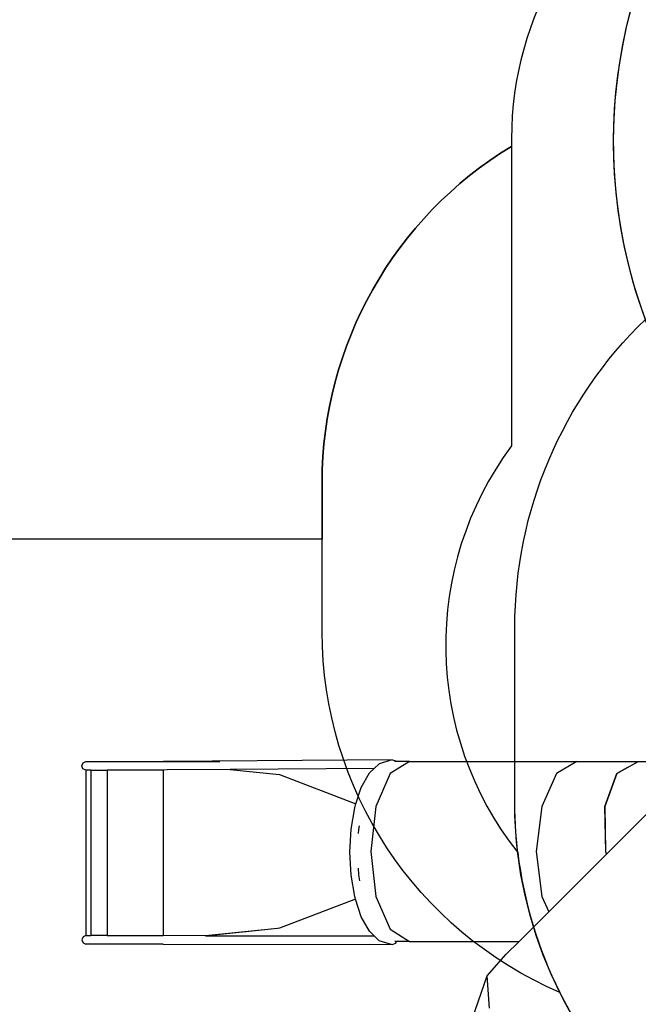
# Model space of a CAD drawing. Units: centimetres. Extents: x 559 to 3342, y -518 to 1048.
# Drawn here: x 1608 to 1885, y 67 to 508 of the extents above; entities that cross this region are included whole.
import ezdxf

# ---------------------------------------------------------------- set-up
doc = ezdxf.new("R2010")
doc.units = ezdxf.units.CM
doc.layers.add('VP-DIM', color=7, linetype='Continuous')
doc.layers.add('VP-HIC', color=6, linetype='Continuous')
doc.layers.add('VP-EQ', color=7, linetype='Continuous', true_color=0x8a3492)
doc.dimstyles.new('ISO-25', dxfattribs={"dimtxt": 2.5, "dimasz": 2.5, "dimexe": 1.25, "dimexo": 0.625, "dimtad": 1, "dimtxsty": 'Standard', "dimcen": 2.5, "dimadec": 0, "dimazin": 0, "dimtfac": 1, "dimtmove": 0, "dimatfit": 3, "dimfxl": 1, "dimarcsym": 0})

# ---------------------------------------------------------------- blocks, each defined once
blk = doc.blocks.new('*D8')
at = {"layer": 'Defpoints', "color": 0}
for p in [(2788.46, 862.63), (1638.27, 178.56), (2788.46, 91.16)]:
    blk.add_point(p, dxfattribs=at)
at = {"layer": 'VP-DIM', "color": 0, "lineweight": -2}
for p, q in [((1638.27, 792.63), (1638.27, 882.63)), ((2788.46, 792.63), (2788.46, 882.63)), ((1658.27, 862.63), (2175.03, 862.63)), ((2768.46, 862.63), (2251.7, 862.63))]:
    blk.add_line(p, q, dxfattribs=at)
at = {"layer": 'VP-DIM', "color": 0}
for points in [[(1658.27, 865.96), (1658.27, 859.29), (1638.27, 862.63)], [(2768.46, 859.29), (2768.46, 865.96), (2788.46, 862.63)]]:
    blk.add_solid(points, dxfattribs=at)
at = {"layer": 'VP-DIM', "color": 0, "insert": (2213.36, 862.63), "char_height": 20, "attachment_point": 5}
blk.add_mtext('1150', dxfattribs=at)
blk = doc.blocks.new('*D9')
at = {"layer": 'Defpoints', "color": 0}
for p in [(2988.46, 1027.75), (1438.09, 133.86), (2988.46, 68.31)]:
    blk.add_point(p, dxfattribs=at)
at = {"layer": 'VP-DIM', "color": 0, "lineweight": -2}
for p, q in [((1438.09, 957.75), (1438.09, 1047.75)), ((2988.46, 957.75), (2988.46, 1047.75)), ((1458.09, 1027.75), (2171.61, 1027.75)), ((2968.46, 1027.75), (2254.94, 1027.75))]:
    blk.add_line(p, q, dxfattribs=at)
at = {"layer": 'VP-DIM', "color": 0}
for points in [[(1458.09, 1031.08), (1458.09, 1024.41), (1438.09, 1027.75)], [(2968.46, 1024.41), (2968.46, 1031.08), (2988.46, 1027.75)]]:
    blk.add_solid(points, dxfattribs=at)
at = {"layer": 'VP-DIM', "color": 0, "insert": (2213.27, 1027.75), "char_height": 20, "attachment_point": 5}
blk.add_mtext('1550', dxfattribs=at)
blk = doc.blocks.new('17313')
for p, q in [((4129.66, 142.44), (4130.22, 143.78)), ((4130.19, 141.09), (4129.66, 142.44)), ((4130.22, 143.78), (4131.55, 144.32)), ((4131.55, 144.32), (4166.21, 144.32)), ((4166.35, 144.32), (4166.21, 144.32)), ((4166.35, 144.32), (4166.35, 144.31)), ((4166.35, 144.32), (4166.61, 144.32)), ((4168, 144.34), (4166.61, 144.32)), ((4166.61, 144.32), (4191.56, 144.32)), ((4268.79, 145.12), (4168, 144.34)), ((4260.78, 141.26), (4196.24, 140.76)), ((4258.68, 139.25), (4260.78, 141.26)), ((4260.78, 141.26), (4262.95, 143.34)), ((4268.79, 145.12), (4262.95, 143.34)), ((4276.66, 144.32), (4267.96, 138.92)), ((4268.79, 145.12), (4270.49, 144.57)), ((4270.6, 144.32), (4269.93, 144.32)), ((4270.49, 144.57), (4270.6, 144.32)), ((4276.66, 144.32), (4270.6, 144.32)), ((4276.66, 144.32), (4351.73, 144.3)), ((4351.73, 144.3), (4342.61, 138.91)), ((4351.73, 144.3), (4379.02, 144.3)), ((4374.32, 141.62), (4369.54, 138.9)), ((4369.55, 138.9), (4374.32, 141.62)), ((4374.32, 141.62), (4378.15, 143.8)), ((4378.15, 143.8), (4379.02, 144.3)), ((4378.15, 143.8), (4378.15, 143.8)), ((4379.02, 144.3), (4379.03, 144.3)), ((4379.03, 144.3), (4406.43, 144.3)), ((4379.03, 144.3), (4379.03, 144.3)), ((4131.51, 140.52), (4130.19, 141.09)), ((4131.53, 140.52), (4131.51, 140.52)), ((4131.53, 140.52), (4131.53, 66.27)), ((4133.79, 140.52), (4131.53, 140.52)), ((4133.79, 140.52), (4133.79, 66.27)), ((4133.79, 140.52), (4141.04, 140.52)), ((4141.04, 140.52), (4141.04, 66.27)), ((4166.21, 140.52), (4141.04, 140.52)), ((4166.21, 140.52), (4166.21, 66.27)), ((4166.22, 140.52), (4166.21, 140.52)), ((4168.02, 140.54), (4166.22, 140.52)), ((4196.24, 140.76), (4168.02, 140.54)), ((4196.24, 140.76), (4218.33, 138.49)), ((4218.33, 138.49), (4252.58, 125.39)), ((4255.01, 132.73), (4258.68, 139.25)), ((4267.96, 138.92), (4261.59, 124.17)), ((4342.61, 138.91), (4335.92, 124.16)), ((4369.54, 138.9), (4364.24, 124.15)), ((4364.27, 124.15), (4369.55, 138.9)), ((4252.58, 125.39), (4255.01, 132.73)), ((4252.02, 123.6), (4252.19, 124.23)), ((4252.19, 124.23), (4252.58, 125.39)), ((4261.59, 124.17), (4259.26, 104.02)), ((4335.92, 124.16), (4333.48, 104.01)), ((4364.24, 124.15), (4364.56, 104)), ((4364.59, 104), (4364.27, 124.15)), ((4364.94, 102.8), (4387.39, 125.26)), ((4252.02, 123.6), (4250.3, 114.01)), ((4253.88, 113.88), (4254.19, 115.57)), ((4250.3, 114.01), (4249.72, 103.72)), ((4253.78, 112.07), (4253.88, 113.88)), ((4249.72, 103.72), (4250.3, 93.44)), ((4259.26, 104.02), (4261.59, 83.87)), ((4333.48, 104.01), (4335.92, 83.86)), ((4339.06, 76.92), (4364.91, 102.78)), ((4364.56, 104), (4364.91, 102.78)), ((4364.94, 102.8), (4364.59, 104)), ((4364.91, 102.78), (4364.94, 102.8)), ((4250.3, 93.44), (4252.01, 83.85)), ((4253.88, 93.56), (4253.71, 96.53)), ((4254.37, 90.8), (4253.88, 93.56)), ((4252.4, 82.58), (4218.32, 69.55)), ((4252.01, 83.85), (4252.19, 83.22)), ((4252.4, 82.58), (4252.19, 83.22)), ((4255, 74.72), (4252.4, 82.58)), ((4261.59, 83.87), (4267.95, 69.11)), ((4335.92, 83.86), (4339.06, 76.92)), ((4325.84, 63.71), (4339.06, 76.92)), ((4258.67, 68.2), (4255, 74.72)), ((4131.53, 66.27), (4130.21, 65.72)), ((4131.53, 66.27), (4133.79, 66.27)), ((4141.04, 66.27), (4133.79, 66.27)), ((4141.04, 66.27), (4166.22, 66.27)), ((4185.08, 66.25), (4166.22, 66.27)), ((4217.4, 69.46), (4185.08, 66.25)), ((4185.08, 66.25), (4185.99, 66.24)), ((4217.4, 69.46), (4185.99, 66.24)), ((4185.99, 66.24), (4260.82, 66.13)), ((4218.32, 69.55), (4217.4, 69.46)), ((4260.82, 66.13), (4258.67, 68.2)), ((4267.95, 69.11), (4276.65, 63.71)), ((4130.21, 65.72), (4129.66, 64.37)), ((4129.66, 64.37), (4130.21, 63.03)), ((4130.21, 63.03), (4131.53, 62.47)), ((4166.21, 62.47), (4131.53, 62.47)), ((4166.21, 62.47), (4268.78, 62.32)), ((4262.94, 64.1), (4260.82, 66.13)), ((4262.94, 64.1), (4268.78, 62.32)), ((4268.78, 62.32), (4270.48, 62.88)), ((4270.84, 63.71), (4270.06, 63.71)), ((4270.48, 62.88), (4270.84, 63.71)), ((4276.65, 63.71), (4270.84, 63.71)), ((4276.65, 63.71), (4325.84, 63.71)), ((4320.04, 57.9), (4325.84, 63.71)), ((4311.41, 48.22), (4320.04, 57.9)), ((4298.56, 11.02), (4311.41, 48.22)), ((4312.48, 33.68), (4311.41, 48.22))]:
    blk.add_line(p, q)
blk = doc.blocks.new('17313 2d')
at = {"layer": 'VP-EQ', "color": 0, "lineweight": -2}
blk.add_lwpolyline([(2782.87, 299.52, 0.275709), (2598.05, 409.82), (2567.55, 409.82, 0.049857), (2522.15, 415.51, 0.116525), (2416.39, 415.75, 0.238949), (2332.18, 605.89), (2288.1, 641.89, 0.241171), (2083.09, 685.91), (2044.79, 675.65, 0.128332), (1943.82, 618.23, 0.081037), (1907.19, 586.74, 0.275502), (1828.51, 454.77), (1828.51, 451.37, 0.262503), (1743.59, 300.77), (1743.59, 275.26), (1538.09, 275.26, 0.414214)], format="xyb", dxfattribs=at)
blk.add_blockref('17313', (-2493.84, 31.25))

msp = doc.modelspace()

# ---------------------------------------------------------------- linework, layer by layer
at = {"layer": 'VP-HIC', "color": 4}
msp.add_lwpolyline([(2201.94, 154.68, -0.229943), (2012.08, 220.44), (1941.67, 290.86, -0.577324), (2044.79, 675.65), (2083.09, 685.91, -0.241171), (2288.1, 641.89), (2332.18, 605.89, -0.238949), (2416.39, 415.75, -0.116525), (2522.15, 415.51, -0.369884), (2744.49, 215.08), (2746.55, 199.13, -0.232493), (2681.13, 7.04), (2612.41, -61.71, -0.198981), (2449.74, -129.12), (2441.93, -129.12, -0.379249), (2213.61, 73.16), (2210.5, 84.15, -0.077687)], format="xyb", close=True, dxfattribs=at)
at = {"layer": 'VP-HIC', "color": 94}
msp.add_lwpolyline([(1888.56, 373.82, -0.296273), (1943.82, 618.23, 0.081037), (1907.19, 586.74, 0.275502), (1828.51, 454.77), (1828.51, 317.11, 0.338851), (1831.33, 134.76, -0.024729), (1830.01, 153.57), (1830.01, 235.78, -0.20331)], format="xyb", close=True, dxfattribs=at)
at = {"layer": 'VP-HIC', "color": 3}
msp.add_lwpolyline([(1850.21, 72.04, -0.299933), (1743.59, 233.79), (1743.59, 300.77, -0.262503), (1828.51, 451.37), (1828.51, 317.11, 0.338851), (1831.33, 134.76, 0.086489)], format="xyb", close=True, dxfattribs=at)
at = {"layer": 'VP-HIC', "color": 6}
msp.add_lwpolyline([(2210.5, 84.15), (2213.61, 73.16, 0.233979), (2325.54, -97.5, 0.094499), (2351.04, -163.96, 0.004593), (2303, -164.8), (2222, -164.8, -0.348772), (2056.42, -33.3), (2022.03, -33.17, -0.410103), (1830.01, 153.57), (1830.01, 235.78, -0.20331), (1888.56, 373.82, 0.108332), (1941.67, 290.86), (2012.08, 220.44, 0.229943), (2201.94, 154.68, 0.077687)], format="xyb", close=True, dxfattribs=at)
at = {"layer": 'VP-HIC', "color": 1}
msp.add_lwpolyline([(1850.21, 72.04, -0.299933), (1743.59, 233.79), (1743.59, 275.26), (1538.09, 275.26, 0.414214), (1438.09, 175.26), (1438.09, 92.47, 0.414214), (1538.09, -7.53), (1811.77, -7.53, 0.206831), (1884.6, 23.94, -0.07797)], format="xyb", close=True, dxfattribs=at)

# ---------------------------------------------------------------- block references
msp.add_blockref('17313 2d', (0, 0))

# ---------------------------------------------------------------- dimensions: what is measured, and where the dimension line sits
at = {"layer": 'VP-DIM', "color": 0}
for base, p1, p2, picture, middle in [((2988.46, 1027.75), (1438.09, 133.86), (2988.46, 68.31), '*D9', (2213.27, 1027.75)), ((2788.46, 862.63), (1638.27, 178.56), (2788.46, 91.16), '*D8', (2213.36, 862.63))]:
    dim = msp.add_linear_dim(base=base, p1=p1, p2=p2, dimstyle='ISO-25', override={"dimtxt": 20, "dimasz": 20, "dimexe": 20, "dimexo": 50, "dimgap": 10, "dimtad": 0, "dimdec": 0, "dimzin": 1, "dimadec": 2, "dimfxl": 70, "dimfxlon": 1, "dimtzin": 1}, dxfattribs=at)
    dim.commit()
    dim.dimension.update_dxf_attribs({"geometry": picture, "text_midpoint": middle})

doc.saveas('drawing.dxf')
